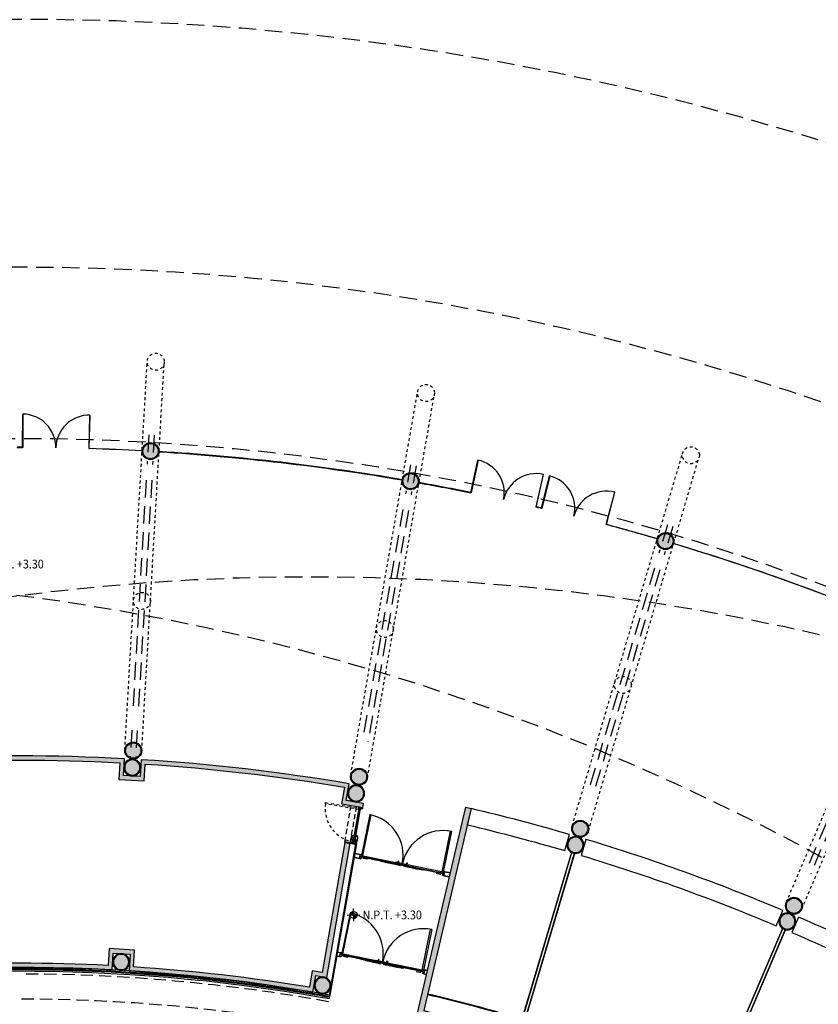
# Model space of a CAD drawing. Units: millimetres. Extents: x 1271 to 1691, y 693 to 1024.
# Drawn here: x 1458 to 1486, y 878 to 913 of the extents above; entities that cross this region are included whole.
import ezdxf

# ---------------------------------------------------------------- set-up
doc = ezdxf.new("R2010")
doc.units = ezdxf.units.MM
doc.linetypes.add('HIDDEN', pattern=[0.375, 0.25, -0.125])
doc.linetypes.add('HIDDEN2', pattern=[0.1875, 0.125, -0.0625])
for name, color, linetype in [('Absortec', 41, 'Continuous'), ('Celosia', 81, 'Continuous'), ('col-pb-', 94, 'Continuous'), ('Cristal', 123, 'Continuous'), ('HATCH MUROS', 252, 'Continuous'), ('Mobiliario', 24, 'Continuous'), ('MURO DE TABIQUE', 7, 'Continuous'), ('Piso Discapacitados', 43, 'Continuous'), ('proy-10', 252, 'HIDDEN'), ('proyeccion', 251, 'HIDDEN2'), ('Proyección', 8, 'HIDDEN'), ('Puertas', 123, 'Continuous'), ('Tablaroca', 2, 'Continuous'), ('TEXTO-250', 5, 'Continuous')]:
    doc.layers.add(name, color=color, linetype=linetype)
doc.styles.add('Ag-040$0$Ag-040-TEXTO-3$0$TX-NIVELES-175', font='simplex.shx', dxfattribs={"width": 0.9, "height": 0.315})
doc.styles.add('TX-NIVELES-175', font='simplex.shx', dxfattribs={"width": 0.9, "height": 0.315})

# ---------------------------------------------------------------- blocks, each defined once
blk = doc.blocks.new('CERRADURA-TUB-01')
for p, q in [((-0.03406469983661964, 0.004370721432337632), (-0.03406469983667648, 1.4210854715202e-14)), ((0.03343865192204021, 0.005213270142149895), (-0.03343865192204021, 0.005213270142178317)), ((-0.03296584848197881, 0.004370721432351843), (-0.03296584848197881, 1.4210854715202e-14)), ((-0.02051561238755539, 0.008530805687215093), (-0.03140208665871569, 0.005213270142192528)), ((-0.03102170475301591, 0.004370721432337632), (-0.03102170475301591, -2.842170943040401e-14)), ((-0.0191943145911182, 0.008530805687215093), (-0.02913288257434488, 0.005213270142178317)), ((-0.02806324301138829, 0.004370721432337632), (-0.02806324301133145, 0)), ((-0.01782610171335364, 0.008530805687200882), (-0.02634104530557124, 0.005213270142164106)), ((-0.02442853505664289, 0.004370721432337632), (-0.02442853505664289, -2.842170943040401e-14)), ((-0.01598953841141793, 0.008530805687229304), (-0.02283489206178047, 0.005213270142206738)), ((-0.0213270142180022, 0.008530805687200882), (0.02137967351239922, 0.008530805687215093)), ((0.0200631911532696, 0.012427593470278), (-0.02001053185887258, 0.01242759347023537)), ((0.0200631911532696, 0.01021590310691067), (-0.02001053185887258, 0.01021590310688225)), ((-0.01959141886862881, 0.01242759347026379), (-0.01959141886868565, 0.01021590310691067)), ((-0.01884010031636763, 0.01242759347023537), (-0.01884010031642447, 0.01021590310691067)), ((-0.01876517055370641, 0.004370721432323421), (-0.01876517055364957, -1.4210854715202e-14)), ((-0.01767138940942914, 0.01242759347026379), (-0.0176713894093723, 0.01021590310692488)), ((-0.01214945897004327, 0.008530805687186671), (-0.0173252226784939, 0.005213270142164106)), ((-0.01550092043277118, 0.012427593470278), (-0.01550092043277118, 0.01021590310691067)), ((-0.01471827277509874, 0.01416535018429954), (-0.01471827277515558, 0.07082675092155455)), ((-0.01453261968271136, 0.01416535018428533), (-0.01453261968265451, 0.0708164843910879)), ((-0.01423528008012909, 0.01416535018432796), (-0.01423528008007224, 0.07080004164807008)), ((-0.01364058926247935, 0.01416535018431375), (-0.01364058926247935, 0.07076715551993118)), ((-0.01259989484736934, 0.01416535018429954), (-0.0125998948473125, 0.07070960559836692)), ((-0.01199476718886672, 0.01242759347024958), (-0.01199476718880987, 0.01021590310689646)), ((-0.01107601341703912, 0.01416535018431375), (-0.01107601341703912, 0.07062533565749618)), ((-0.0109886161606596, 0.004370721432351843), (-0.0109886161606596, 0)), ((-0.006639810109675182, 0.008530805687186671), (-0.01014594283066117, 0.005213270142164106)), ((-0.008214086356474581, 0.01416535018431375), (-0.008214086356474581, 0.07046707240991168)), ((-0.006819024003164031, 0.01242759347023537), (-0.006819024003164031, 0.01021590310688225)), ((-0.004683148093363343, 0.01416535018432796), (-0.004683148093363343, 0.0702718131511233)), ((5.684341886080801e-14, 0.01416535018432796), (0, 0.09294365455502884)), ((5.684341886080801e-14, 0.01416535018432796), (0, 0.09294365455502884)), ((0, 0.004370721432337632), (0, 0)), ((2.632964714166519e-05, 0.01242759347024958), (2.632964714166519e-05, 0.01021590310689646)), ((2.632964725535203e-05, 0.008530805687186671), (2.632964714166519e-05, 0.01021590310689646)), ((2.632964725535203e-05, 0.008530805687186671), (2.632964719850861e-05, 0.005213270142206738)), ((0.004683148093363343, 0.01416535018431375), (0.004683148093420186, 0.09294365455502884)), ((0.006692469404072199, 0.008530805687200882), (0.01019860212511503, 0.005213270142178317)), ((0.006871683297561049, 0.012427593470278), (0.006871683297561049, 0.01021590310691067)), ((0.008214086356531425, 0.01416535018429954), (0.008214086356474581, 0.09294365455502884)), ((0.01098861616071645, 0.004370721432337632), (0.0109886161606596, 2.842170943040401e-14)), ((0.01107601341703912, 0.01416535018431375), (0.01107601341703912, 0.09294365455501463)), ((0.01204742648326373, 0.01242759347026379), (0.01204742648326373, 0.01021590310689646)), ((0.01220211826444029, 0.008530805687229304), (0.01737788197294776, 0.005213270142178317)), ((0.01259989484736934, 0.01416535018429954), (0.01259989484736934, 0.09294365455502884)), ((0.0136405892625362, 0.01416535018431375), (0.0136405892625362, 0.09294365455501463)), ((0.01423528008012909, 0.01416535018432796), (0.01423528008012909, 0.09294365455500042)), ((0.01453261968271136, 0.01416535018432796), (0.01453261968271136, 0.09294365455504305)), ((0.01471827277521243, 0.01416535018429954), (0.01471827277515558, 0.09294365455502884)), ((0.01471827277515558, 0.09294365455502884), (0.01471827277521243, 0.01416535018429954)), ((0.01555357972705451, 0.01242759347026379), (0.01555357972705451, 0.01021590310691067)), ((0.0160421977057581, 0.008530805687215093), (0.02288755135612064, 0.005213270142164106)), ((0.01772404870382616, 0.01242759347024958), (0.01772404870382616, 0.01021590310689646)), ((0.0178787610078075, 0.008530805687186671), (0.02639370459996826, 0.005213270142206738)), ((0.01876517055370641, 0.004370721432323421), (0.01876517055376326, -1.4210854715202e-14)), ((0.01889275961087833, 0.01242759347024958), (0.01889275961082149, 0.01021590310689646)), ((0.01924697388551522, 0.008530805687200882), (0.02918554186879874, 0.005213270142164106)), ((0.01964407816313951, 0.01242759347024958), (0.01964407816308267, 0.01021590310689646)), ((0.0205682716820661, 0.008530805687200882), (0.03145474595311271, 0.005213270142149895)), ((0.02442853505669973, 0.004370721432323421), (0.02442853505664289, 1.4210854715202e-14)), ((0.02806324301138829, 0.004370721432323421), (0.02806324301138829, 0)), ((0.03102170475307275, 0.004370721432323421), (0.03102170475301591, 2.842170943040401e-14)), ((0.03296584848203565, 0.004370721432337632), (0.03296584848197881, 0)), ((0.03406469983667648, 0.004370721432351843), (0.03406469983667648, 1.4210854715202e-14))]:
    blk.add_line(p, q)
for points in [[(-0.003291205897824057, 0.09294687979020466), (-0.04768299104790685, 0.09299631384941165), (-0.09502369668240362, 0.09236440231703114), (-0.1423117430226171, 0.09104791995787309), (-0.1479989468141412, 0.08973143759875768), (-0.1527909426013139, 0.0863612427593381), (-0.1558978409689189, 0.08141126908901697), (-0.179647182727706, 0.02037914691942433), (-0.1799631384938607, 0.0190626645602805), (-0.1800684570826547, 0.01774618220116508), (-0.1799631384939175, 0.01637704054763844), (-0.1794892048446286, 0.01532385466036601), (-0.1785939968404477, 0.01453396524487971), (-0.1774354923643955, 0.01427066877303673), (-0.1762769878883432, 0.0145339652448655), (-0.1750658241180076, 0.01537651395472039), (-0.1740126382306357, 0.01642969984203546), (-0.1732227488151352, 0.01764086361242789), (-0.1450500263296135, 0.07451290152710044), (-0.1434175882042723, 0.07635597682993023), (-0.141258557135302, 0.07751448130595406), (-0.1388362295945171, 0.07777777777778283), (-0.003291205897824057, 0.07019483938915982)], [(0.03475513428122667, 0.004370721432323421), (0.03475513428122667, -1.4210854715202e-14), (-0.03475513428122667, 1.4210854715202e-14), (-0.03475513428116983, 0.004370721432323421)], [(-0.01471827277515558, 0.07082675092155455), (-0.01471827277509874, 0.01416535018429954), (0.01471827277521243, 0.01416535018429954), (0.01471827277515558, 0.09294365455502884), (-0.003291205897824057, 0.09294365455502884), (-0.003291205897824057, 0.07019483938915982)]]:
    blk.add_lwpolyline(points, close=True)
blk.add_lwpolyline([(-0.03475513428116983, 0.004370721432323421), (0.03475513428122667, 0.004370721432323421, 0.1515676461043244), (0.03343865192204021, 0.005213270142149895), (0.02137967351239922, 0.008530805687215093, -0.3443152403396247), (0.0200631911532696, 0.01021590310691067), (0.0200631911532696, 0.012427593470278, 0.4054979079372246), (0.0182727751447942, 0.01416535018432796), (-0.0182727751447942, 0.01416535018434217, 0.4142135623731697), (-0.02001053185887258, 0.01242759347023537), (-0.02001053185887258, 0.01021590310688225, -0.3315214447944943), (-0.0213270142180022, 0.008530805687200882), (-0.03343865192204021, 0.005213270142178317, 0.2150609966434003)], format="xyb", close=True)
for centre, radius, start, end in [((-0.02145490794993066, 0.0101419495453996), 0.001864955947246904, 300.2421506790787, 2.272621092620805), ((-0.02136764989120365, 0.01050925639650302), 0.002544516261562646, 308.9645576506336, 353.3797383706275), ((-0.02048849417855081, 0.01056978084909588), 0.002839244395430762, 314.0988662975533, 352.8401487898178), ((-0.01841218070251216, 0.01083805103034763), 0.002976995867822578, 309.1927275658724, 347.9371140095965), ((-0.01546053896316835, 0.01081666577182716), 0.003517455013408484, 319.4688076118805, 350.1659723490026), ((-0.0130413492611865, 0.01146970728748897), 0.00634738974222849, 332.4185253426405, 348.6074033536955), ((0.01309400855552667, 0.01146970728748897), 0.00634738974222849, 191.3925966463056, 207.5814746573595), ((0.01551319825756536, 0.01081666577186979), 0.003517455013408484, 189.834027650999, 220.5311923881225), ((0.01846483999685233, 0.01083805103034763), 0.002976995867822578, 192.0628859904043, 230.8072724341282), ((0.02054115347300467, 0.01056978084906746), 0.002839244395430762, 187.1598512101819, 225.9011337024467), ((0.02142030918554383, 0.01050925639650302), 0.002544516261562646, 186.6202616293728, 231.0354423493692), ((0.02150756724432767, 0.0101419495453996), 0.001864955947246904, 177.72737890738, 239.757849320918)]:
    blk.add_arc(centre, radius, start, end)
blk = doc.blocks.new('PUE-TIPO-MERIK-133')
blk.add_line((9.947598300641403e-14, -0.05451347063433332), (9.947598300641403e-14, 0.05451347063433332))
at = {"color": 0}
for points in [[(0.001500000000064006, 0.05451347063433332), (0.001500000000064006, 0.07152499999995143), (0.049386894256358, 0.07152500000006512), (0.049386894256358, 0.01822296842135529), (0.07490579364143457, 0.01822296842146898), (0.07490579364143457, -0.001106787640878792), (0.049386894256358, -0.001106787640878792), (0.04938689425641485, -0.07152499999995143), (0.001500000000064006, -0.07152499999995143), (0.001500000000064006, -0.05451347063433332), (9.947598300641403e-14, -0.05451347063433332), (4.263256414560601e-14, -0.07302500000002965), (0.05088689425637938, -0.07302499999991596), (0.05088689425637938, -0.002606787640957009), (0.0764057936413991, -0.002606787640957009), (0.07640579364145594, 0.01972296842143351), (0.05088689425637938, 0.01972296842143351), (0.05088689425637938, 0.07302500000002965), (9.947598300641403e-14, 0.07302500000002965), (9.947598300641403e-14, 0.05451347063433332)], [(1.328500000000062, 0.05451347063433332), (1.328500000000062, 0.07152500000006512), (1.280613105743711, 0.07152500000006512), (1.280613105743768, 0.01822296842135529), (1.255094206358748, 0.01822296842135529), (1.255094206358748, -0.001106787640878792), (1.280613105743768, -0.001106787640878792), (1.280613105743711, -0.07152499999995143), (1.328500000000005, -0.07152499999995143), (1.328500000000062, -0.05451347063433332), (1.330000000000084, -0.05451347063433332), (1.330000000000084, -0.07302500000002965), (1.279113105743747, -0.07302499999991596), (1.27911310574369, -0.002606787640957009), (1.253594206358727, -0.002606787640957009), (1.253594206358727, 0.01972296842143351), (1.279113105743804, 0.01972296842143351), (1.279113105743747, 0.07302500000002965), (1.330000000000084, 0.07302500000002965), (1.330000000000084, 0.05451347063433332)]]:
    blk.add_lwpolyline(points, close=True, dxfattribs=at)
at = {"color": 8}
blk.add_lwpolyline([(0.05088689425637938, -0.05085678764089607), (0.05088689425637938, -0.01044563509606178), (0.05313689425638302, -0.01044563509606178), (0.05313689425638302, -0.04860678764100612)], dxfattribs=at)
for points in [[(0.05313689425638302, -0.004606787640909715), (1.274600000000063, -0.004606787640909715), (1.274600000000063, -0.006606787640862422), (0.05313689425638302, -0.006606787640862422)], [(1.274600000000063, -0.006606787640862422), (0.05313689425638302, -0.006606787640862422), (0.05313689425643986, -0.01160678764097156), (1.274600000000063, -0.01160678764085787)], [(0.05313689425643986, -0.01160678764097156), (1.274600000000063, -0.01160678764085787), (1.274600000000007, -0.01360678764092427), (0.05313689425638302, -0.01360678764092427)], [(0.05313689425638302, -0.01360678764092427), (0.06413689425635027, -0.01360678764092427), (0.06413689425640712, -0.03960678764087788), (0.05313689425643986, -0.03960678764099157)], [(0.05313689425638302, -0.04160678764094428), (1.274600000000007, -0.04160678764094428), (1.274600000000063, -0.03960678764087788), (0.05313689425643986, -0.03960678764099157)], [(1.274600000000063, -0.04660678764093973), (0.05313689425638302, -0.04660678764093973), (0.05313689425638302, -0.04160678764094428), (1.274600000000007, -0.04160678764094428)], [(0.05313689425638302, -0.04860678764100612), (1.274600000000063, -0.04860678764089243), (1.274600000000063, -0.04660678764093973), (0.05313689425638302, -0.04660678764093973)], [(1.263600000000096, -0.01360678764092427), (0.06413689425635027, -0.01360678764092427), (0.06413689425640712, -0.03960678764087788), (1.263600000000096, -0.03960678764087788)], [(1.263600000000096, -0.01360678764092427), (1.274600000000007, -0.01360678764092427), (1.274600000000063, -0.03960678764087788), (1.263600000000096, -0.03960678764087788)]]:
    blk.add_lwpolyline(points, close=True)
at = {"ltscale": 0.01}
for points in [[(0.05313689425638302, -0.01044563509606178), (0.05538689425638665, -0.01044563509606178), (0.05538689425638665, -0.05085678764089607)], [(0.09354804680116047, -0.05085678764089607), (0.09354804680116047, -0.05310678764089971), (0.05313689425643986, -0.05310678764089971)]]:
    blk.add_lwpolyline(points, dxfattribs=at)
at = {"color": 8}
blk.add_circle((0.05313689425638302, -0.05085678764089607), 0.002250000000003638, dxfattribs=at)
at = {"layer": 'proy-10', "ltscale": 0.0025}
blk.add_lwpolyline([(0.09938689425642622, -0.05085678764089607), (0.09938689425636937, -1.272319893384633), (0.05538689425638665, -1.272319893384633), (0.05538689425638665, -0.05085678764089607)], close=True, dxfattribs=at)
blk.add_arc((0.05382364385182825, -0.05238825536491731), 1.22078221285734, 272.1389469756191, 0.1774784110956576, dxfattribs=at)
blk.add_blockref('CERRADURA-TUB-01', (1.208300000000051, -0.004606787640909715))
at = {"xscale": -0.9999999999999999, "rotation": 180}
blk.add_blockref('CERRADURA-TUB-01', (1.208300000000051, -0.04860678764100612), dxfattribs=at)
blk = doc.blocks.new('A$C18537B2C')
at = {"layer": 'Puertas'}
for p, q in [((0.7669423856999344, 0.06748220347338929), (0.7669432428077414, 0.07608858933525653)), ((0.7695208114998024, 0.0634929355416034), (0.7914845179107886, 0.05360276941536313)), ((0.9125663840838456, 0.05320514153999056), (0.7932802369148533, 0.05321702121636918)), ((0.9169432420636952, 0.07607365087415019), (0.9169414002146539, 0.05757928634409382)), ((0.9213155450188424, 0.05320427021314345), (1.431856667152744, 0.05315342555456937)), ((1.153992321511993, 0.07602255644849265), (1.213992321214505, 0.07601658106392506)), ((1.385744594431401, 0.1483288051969112), (1.405744594308345, 0.1483265865829253)), ((1.385744594431401, 0.1483288051969112), (1.405744594308345, 0.1483265865829253)), ((1.387448419669653, 0.1225286160316728), (1.387012785268269, 0.17819668647752)), ((1.391286259808084, 0.1225281902974302), (1.390820625508326, 0.1820298340936688)), ((1.395744830611648, 0.183327695414107), (1.39622062570001, 0.1225276429247515)), ((1.40115499159154, 0.1225270955521864), (1.400689416681303, 0.1820211502418374)), ((1.404992831729686, 0.1225266698178302), (1.404558273890672, 0.1780571704417753)), ((1.429992321512003, 0.07602255644849265), (1.432244206177472, 0.04839965002696545)), ((1.43656178421125, 0.0447262914692601), (1.482851368602184, 0.0447216815016418)), ((1.487203846497067, 0.04865277254316425), (1.489992321214459, 0.07601658106386822)), ((1.619070343903132, 0.04865277254316425), (1.616281869185741, 0.07601658106381137)), ((1.66971240618895, 0.0447262914692601), (1.623422821798016, 0.04472168150169864)), ((1.676281868888196, 0.0760225564485495), (1.674029984222756, 0.04839965002702229)), ((2.184958645381357, 0.05320427021320029), (1.674417523247484, 0.05315342555451252)), ((1.720529595968827, 0.1483288051969112), (1.700529596091855, 0.1483265865829253)), ((1.720529595968827, 0.1483288051969112), (1.700529596091855, 0.1483265865829253)), ((1.701281358670457, 0.1225266698178302), (1.701715916509528, 0.1780571704417184)), ((1.70511919880866, 0.1225270955521296), (1.705584773718925, 0.1820211502418374)), ((1.71052935978858, 0.183327695414107), (1.710053564700218, 0.1225276429247515)), ((1.714987930592088, 0.1225281902974302), (1.715453564891874, 0.1820298340936688)), ((1.718825770730575, 0.1225286160316159), (1.719261405131959, 0.1781966864774631)), ((1.952281868888178, 0.0760225564485495), (1.892281869185695, 0.07601658106392506)), ((2.189330948336476, 0.07607365087415019), (2.189332790185546, 0.05757928634409382)), ((2.193707806316326, 0.05320514153993372), (2.312993953485346, 0.05321702121636918)), ((2.33675337890034, 0.06349293554166024), (2.314789672489411, 0.05360276941536313)), ((2.339331804700265, 0.06748220347338929), (2.339330947592458, 0.07608858933525653))]:
    blk.add_line(p, q, dxfattribs=at)
at = {"layer": 'Puertas', "color": 252, "ltscale": 0.0025}
for points in [[(0.0993871947898981, 0.1238817917536608), (0.0993871947895002, 1.618881791753608), (0.05538719478943221, 1.618881791753665), (0.05538719478991538, 0.1238817917536039)], [(3.006886995610301, 0.1238817917536608), (3.006886995610699, 1.618881791753608), (3.050886995610767, 1.618881791753608), (3.050886995610313, 0.1238817917536608)]]:
    blk.add_lwpolyline(points, close=True, dxfattribs=at)
at = {"layer": 'Puertas'}
for points in [[(0.001500300533649579, 0.01851153347831769), (3.00533599784103e-07, 0.01851153347826084), (3.005335713623936e-07, 4.112735041417181e-09), (0.05088719478999337, 4.11262135457946e-09), (0.05088719478993653, 0.05330203569138803), (0.07640609417498467, 0.05330203569133118), (0.07640609417489941, 0.07563179175355117), (0.05088719478990811, 0.07563179175377854), (0.05088719478993653, 0.1460500041126807), (3.005336850492313e-07, 0.1460500041127375), (3.005335145189747e-07, 0.1275384747470412), (0.001500300533592736, 0.127538474747098), (0.001500300533535892, 0.1445500041126593), (0.04938719478988673, 0.1445500041126593), (0.04938719478988673, 0.07413179175364348), (0.07490609417490646, 0.07413179175370033), (0.07490609417499172, 0.0548020356914094), (0.04938719479005726, 0.05480203569135256), (0.04938719479000042, 0.001500004112699571), (0.001500300533592736, 0.001500004112699571), (0.001500300533649579, 0.01851153347831769)], [(0.05313719478974122, 0.0771321903317812), (0.05313709520012821, 0.07613219033675023), (1.548137089154835, 0.07601079044138714), (1.548137089154835, 0.07701079043647496)], [(1.548137089154835, 0.1215107902170303), (1.548137089154835, 0.07701079043647496), (0.05313719478974122, 0.0771321903317812), (0.05314162653337462, 0.121632190112507)], [(1.545010530269423, 0.1195112428018774), (1.544973967159848, 0.07901098960610398), (0.05513739395945549, 0.07913199114238978), (0.0551414273439832, 0.119631990942878)], [(0.2900632311519757, 0.07710859492885902), (0.2900586068018072, 0.03067459515904147), (0.134483607573145, 0.030690088833353), (0.1344882319235694, 0.07712408860288633)], [(1.294141732982354, 0.1225389666073511), (1.294141732982354, 0.1215164254974752), (1.49734162080145, 0.1215164254962247), (1.49734162080145, 0.1225389666061574)], [(1.558137101245364, 0.1215107902169734), (1.558137101245364, 0.07701079043641812), (3.053136995610458, 0.07713219033183805), (3.053132563866853, 0.1216321901125639)], [(3.053136995610458, 0.07713219033183805), (3.053137095200071, 0.07613219033680707), (1.558137101245364, 0.07601079044138714), (1.558137101245364, 0.07701079043641812)], [(1.561263660130777, 0.1195112428019343), (1.561300223240352, 0.07901098960610398), (3.051136796440744, 0.07913199114244662), (3.051132763056245, 0.119631990942878)], [(1.812132457417846, 0.1225389666074079), (1.812132457417846, 0.1215164254974752), (1.608932569598807, 0.1215164254961678), (1.60893256959875, 0.1225389666061005)], [(2.816210959248224, 0.07710859492880218), (2.816215583598449, 0.03067459515909832), (2.971790582827055, 0.030690088833353), (2.97178595847663, 0.07712408860288633)], [(3.104773889866607, 0.01851153347831769), (3.106273889866628, 0.01851153347826084), (3.106273889866628, 4.112678197998321e-09), (3.055386995610235, 4.11262135457946e-09), (3.055386995610263, 0.05330203569138803), (3.029868096225215, 0.05330203569133118), (3.029868096225329, 0.07563179175360801), (3.055386995610291, 0.0756317917537217), (3.055386995610291, 0.1460500041126807), (3.106273889866515, 0.1460500041127375), (3.106273889866742, 0.1275384747469843), (3.104773889866635, 0.1275384747470412), (3.104773889866664, 0.1445500041126593), (3.056886995610341, 0.1445500041126593), (3.056886995610313, 0.07413179175364348), (3.031368096225293, 0.07413179175375717), (3.031368096225236, 0.0548020356914094), (3.056886995610199, 0.05480203569135256), (3.056886995610228, 0.001500004112699571), (3.104773889866607, 0.001500004112642728), (3.104773889866607, 0.01851153347831769)]]:
    blk.add_lwpolyline(points, close=True, dxfattribs=at)
at = {"layer": 'Puertas', "color": 8}
for points in [[(0.05088719478996495, 0.1238817917536039), (0.05088719478987969, 0.08347063920894016), (0.05313719478991175, 0.08347063920888331), (0.05313719478991175, 0.121631791753714)], [(3.055386995610235, 0.1238817917536039), (3.05538699561032, 0.08347063920894016), (3.053136995610288, 0.08347063920888331), (3.053136995610288, 0.121631791753714)]]:
    blk.add_lwpolyline(points, dxfattribs=at)
at = {"layer": 'Puertas', "ltscale": 0.0025}
for points in [[(0.09354834733474604, 0.1238817917536039), (0.0935483473346892, 0.1261317917536644), (0.05313719478988332, 0.1261317917536644)], [(3.012725843065454, 0.1238817917536039), (3.01272584306551, 0.1261317917537212), (3.053136995610316, 0.1261317917536076)]]:
    blk.add_lwpolyline(points, dxfattribs=at)
at = {"layer": 'Puertas'}
for points in [[(0.9496393789759168, 0.0532014494498867), (1.413056739059414, 0.05315529783445072), (1.413056622649805, 0.05198640597728854, -0.414213562373095), (1.408681606518996, 0.04761226117318529), (0.9540134073703257, 0.04765754146200152, -0.414213562373095), (0.9496392625663077, 0.0520325575928382)], [(1.405741732296292, 0.1225265867417988), (1.405747367575657, 0.1733265864290274, 0.9999999999990717), (1.385747367698713, 0.1733288050429564), (1.385741732419348, 0.122528805355671)], [(1.405741732296292, 0.1225265867417988), (1.405747367575657, 0.1733265864290274, 0.9999999999990717), (1.385747367698713, 0.1733288050429564), (1.385741732419348, 0.122528805355671)], [(2.156634811424283, 0.0532014494498867), (1.693217451340786, 0.05315529783450756), (1.693217567750452, 0.05198640597734538, 0.414213562373095), (1.697592583881232, 0.04761226117324213), (2.152260783029902, 0.04765754146205836, 0.414213562373095), (2.156634927833892, 0.0520325575928382)], [(1.700532458103908, 0.122526586741742), (1.700526822824571, 0.1733265864290274, -0.9999999999990717), (1.720526822701487, 0.1733288050430133), (1.720532457980852, 0.122528805355671)], [(1.700532458103908, 0.122526586741742), (1.700526822824571, 0.1733265864290274, -0.9999999999990717), (1.720526822701487, 0.1733288050430133), (1.720532457980852, 0.122528805355671)]]:
    blk.add_lwpolyline(points, format="xyb", close=True, dxfattribs=at)
for points in [[(1.385413592114872, 0.1723703955461815), (1.387019666768566, 0.177317325604804), (1.390831527342499, 0.1806367299935232), (1.395752716181505, 0.1823200283057531), (1.400699646240099, 0.1807139536521731), (1.404562989253265, 0.1774546121091021), (1.405698058737869, 0.1725291330668028)], [(1.405740960770487, 0.1670468447903772), (1.404614471692383, 0.1708758661773686), (1.400755418882511, 0.1735869788927289), (1.395817069230361, 0.174096595891001), (1.390887299984882, 0.1735097552341358), (1.387071149207685, 0.1707385796730705), (1.385456494147519, 0.166888107269699)], [(1.385533717806084, 0.157019988372042), (1.387165533679365, 0.1586775454647409), (1.390994555066385, 0.1598040345428444), (1.395924324311949, 0.1603908751998802), (1.400862673963957, 0.159881258201608), (1.404708856164035, 0.1588148319689822), (1.405818184429137, 0.1571787258926065)], [(1.720740472594144, 0.157019988372042), (1.719108656720834, 0.1586775454647409), (1.715279635333872, 0.1598040345428444), (1.710349866088279, 0.1603908751998233), (1.705411516436214, 0.159881258201608), (1.701565334236193, 0.1588148319689822), (1.700456005971063, 0.1571787258925497)], [(1.700533229629656, 0.1670468447903772), (1.701659718707816, 0.1708758661773686), (1.705518771517717, 0.1735869788927289), (1.71045712116981, 0.174096595891001), (1.715386890415317, 0.1735097552341358), (1.719203041192515, 0.1707385796731273), (1.720817696252652, 0.1668881072696422)], [(1.720860598285356, 0.1723703955462383), (1.719254523631633, 0.1773173256048608), (1.715442663057701, 0.1806367299934664), (1.710521474218694, 0.18232002830581), (1.705574544160157, 0.1807139536521731), (1.701711201146935, 0.1774546121091021), (1.700576131662331, 0.172529133066746)]]:
    blk.add_lwpolyline(points, dxfattribs=at)
at = {"layer": 'Puertas', "color": 8}
for centre in [(0.05313719478991175, 0.1238817917535471), (3.053136995610316, 0.1238817917535471)]:
    blk.add_circle(centre, 0.002250000000003636, dxfattribs=at)
at = {"layer": 'Puertas', "color": 252, "ltscale": 0.0025}
for centre, start, end in [((0.05538719478991538, 0.1238817917536039), 0, 90.00000000001954), ((3.050886995610284, 0.1238817917536608), 89.99999999998046, 180)]:
    blk.add_arc(centre, 1.492749894364913, start, end, dxfattribs=at)
at = {"layer": 'Puertas'}
for centre, start, end in [((0.771316966167376, 0.06748176781013626), 179.9942939281094, 245.7581592091292), ((0.7932806725783337, 0.05759160168395283), 245.7581592090345, 269.9942939281094), ((0.9125668197472407, 0.05757972200734685), 269.9942939281127, 359.9942939281095), ((0.921315980682067, 0.05757885068067026), 179.9942939281061, 269.9942939281094), ((1.436562219874503, 0.04910087193678692), 189.2239999823561, 269.9942939280443), ((1.48285180426555, 0.04909626196911177), 269.9942939280557, 354.1814304405868), ((1.623422386134678, 0.04909626196905492), 185.8185695594132, 270.005706071946), ((1.669711970525697, 0.04910087193678692), 270.0057060719557, 350.7760000176406), ((2.184958209718133, 0.05757885068067026), 270.0057060718906, 0.005706071893843457), ((2.193707370652959, 0.05757972200740369), 180.0057060718906, 270.0057060718873), ((2.312993517821866, 0.05759160168395283), 270.0057060718906, 294.2418407909655), ((2.334957224232852, 0.0674817678101931), 294.2418407908708, 0.005706071890586541)]:
    blk.add_arc(centre, 0.004374580489127306, start, end, dxfattribs=at)
blk = doc.blocks.new('Puertas de Planta baja')
at = {"layer": 'Puertas'}
for p, q in [((180.963771357476, 436.3436404919416), (180.9930505424379, 436.4867255429707)), ((184.0070106180809, 435.7209090147278), (184.0362898030428, 435.8639940657569)), ((180.250478672718, 432.815012777575), (180.2797578577056, 432.9580978287294)), ((183.2937179333227, 432.1922813003604), (183.3229971183103, 432.3353663515149))]:
    blk.add_line(p, q, dxfattribs=at)
for points in [[(180.2507736391134, 432.8164542549177), (180.1501174431169, 432.8370406053573), (180.1498595304442, 432.8355641115701), (180.2504731851464, 432.8149859602487)], [(180.2794517981465, 432.9566021399771), (180.1747432558841, 432.9780180117409), (180.1750019607493, 432.9794990406565), (180.2797529143126, 432.9580736707606)], [(183.3750623164098, 432.1756463813005), (183.293719510467, 432.1922890077392)], [(183.2940202208805, 432.1937585556421), (183.3754052684513, 432.1771072864016)], [(183.3226979707715, 432.3339044412563), (183.4081114614261, 432.3164289360112)], [(183.4084544134666, 432.317889841108), (183.3229986811876, 432.3353739891719)]]:
    blk.add_lwpolyline(points, dxfattribs=at)
at = {"layer": 'Puertas', "rotation": 260.0915928176653}
blk.add_blockref('PUE-TIPO-MERIK-133', (181.0105969052094, 438.1874800482723), dxfattribs=at)
at = {"layer": 'Puertas', "xscale": 1.000008507930513, "yscale": 1.000008507930513, "zscale": 1.000008507930513, "rotation": 348.4413842438987}
for p in [(180.9637389563229, 436.3434836492081), (180.2504142450722, 432.8146994239161)]:
    blk.add_blockref('A$C18537B2C', p, dxfattribs=at)
blk = doc.blocks.new('Ag-040$0$Ag-040-TEXTO-3$0$NPT-PLAN')
blk = doc.blocks.new('NPT-PLAN')
h = blk.add_hatch()
h.set_pattern_fill('LINE', color=256, scale=0.04043029384286499, style=0)
h.set_pattern_definition([(0, (-50.40584632328766, -39.0677652599387), (0, 0.005053786730358121), [])])
h.paths.add_polyline_path([(4.263256414560601e-14, 0.0999999999999801, 0.4142135623731099), (-0.09999999999999432, 1.4210854715202e-14), (4.263256414560601e-14, 1.4210854715202e-14)])
h.paths.add_polyline_path([(0.1000000000000085, 3.552713678800501e-14), (4.263256414560601e-14, 1.4210854715202e-14), (4.263256414560601e-14, -0.1000000000000298, 0.4142135623731099)])
for p, q in [((-0.1833333333332945, 1.4210854715202e-14), (0.1833333333334686, 5.684341886080801e-14)), ((4.263256414560601e-14, -0.18333333333333), (4.263256414560601e-14, 0.1833333333333584))]:
    blk.add_line(p, q)
blk.add_circle((0, 0), 0.1000000000000041)
at = {"style": 'TX-NIVELES-175', "width": 0.9}
blk.add_attdef('N.P.T.+0.00', (0.1514958617553788, 0.05849531128431096), '', height=0.18, dxfattribs=at)
blk = doc.blocks.new('COL-R-30')
h = blk.add_hatch(color=253)
edge = h.paths.add_edge_path()
edge.add_arc((0, 2.842170943040401e-14), 0.2750000000000338, -86.69707304178081, 273.30292695821925, ccw=False)
for radius in [0.3049999999999984, 0.2750000000000338]:
    blk.add_circle((0, 2.842170943040401e-14), radius)

msp = doc.modelspace()

# ---------------------------------------------------------------- hatches: boundary and pattern name
at = {"layer": 'HATCH MUROS'}
h = msp.add_hatch(color=256, dxfattribs=at)
edge = h.paths.add_edge_path()
edge.add_arc((1457.729714779268, 815.8810750792393), 70.44035565950134, 93.66895685582313, 99.54237728478938, ccw=False)
edge.add_line((1453.222122091683, 886.1770587027713), (1453.256691819511, 885.5780430494971))
edge.add_arc((1457.729714779264, 815.8810750792359), 69.84035565950448, 92.9337524468558, 93.67210146988822, ccw=False)
edge.add_line((1454.155196806696, 885.6298965740102), (1454.120627078868, 886.2289122272825))
edge.add_arc((1457.729714778973, 815.8810750785062), 70.44035566021643, 87.06310293941692, 92.93689706065442, ccw=False)
edge.add_line((1461.338802478992, 886.2289122272869), (1461.304232751163, 885.62989657401))
edge.add_arc((1457.72971477859, 815.8810750792379), 69.84035565950255, 86.32789853010809, 87.0662475531405, ccw=False)
edge.add_line((1462.202737738348, 885.578043049497), (1462.237307466176, 886.1770587027768))
edge.add_arc((1457.729714778573, 815.8810750783127), 70.44035566043266, 80.45762271532158, 86.3310431442099, ccw=False)
edge.add_line((1469.407108458295, 885.3467657638378), (1469.304001915092, 884.7565032968067))
edge.add_line((1469.304001915091, 884.7565032968068), (1470.058477818058, 884.6247120909488))
edge.add_line((1470.058477818058, 884.6247120909488), (1470.084288865032, 884.77247470413))
edge.add_line((1470.084288865032, 884.77247470413), (1469.47757557524, 884.8784548630156))
edge.add_line((1469.47757557524, 884.8784548630156), (1469.580819763114, 885.4695053157579))
edge.add_arc((1457.729714778575, 815.881075077875), 70.59035566086406, 80.33509329949749, 86.45357256012306)
edge.add_line((1462.096244976316, 886.3362503764965), (1462.061675645112, 885.7372415958355))
edge.add_arc((1457.72971477859, 815.8810750792422), 69.99035565949839, 86.45148511275227, 86.94266097049648)
edge.add_line((1461.462672320322, 885.7718106121777), (1461.497241651572, 886.3708193928398))
edge.add_arc((1457.729714778974, 815.8810750785067), 70.590355660216, 86.94057352348975, 93.05942647651024)
edge.add_line((1453.962187906376, 886.3708193928396), (1453.996757237537, 885.7718106121774))
edge.add_arc((1457.729714779269, 815.8810750792422), 69.99035565949839, 93.05733902950354, 93.54851488724773)
edge.add_line((1453.397753912747, 885.7372415958355), (1453.363184581544, 886.3362503764965))
edge.add_arc((1457.729714779222, 815.8810750796331), 70.59035565910533, 93.54642743991445, 99.66490670069301)
edge.add_line((1445.878609794746, 885.4695053157429), (1445.981853982617, 884.8784548630156))
edge.add_line((1445.981853982617, 884.8784548630156), (1445.375140692826, 884.77247470413))
edge.add_line((1445.375140692826, 884.77247470413), (1445.400951739799, 884.6247120909488))
edge.add_line((1445.400951739799, 884.6247120909488), (1446.155427642766, 884.7565032968068))
edge.add_line((1446.155427642766, 884.7565032968068), (1446.052321099543, 885.3467657639542))
h = msp.add_hatch(color=256, dxfattribs=at)
edge = h.paths.add_edge_path()
edge.add_line((1473.959644567868, 884.5796754374421), (1472.255875019555, 877.3219678770363))
edge.add_arc((1457.729714778931, 815.8810750818164), 63.13471817320463, 73.89903952180128, 76.69810237581498, ccw=False)
edge.add_line((1475.238914107558, 876.5393026991842), (1475.412309650862, 877.124155781406))
edge.add_arc((1457.729714778927, 815.881075081812), 63.7447181732098, 73.07714413647051, 73.89508801636572, ccw=False)
edge.add_line((1476.284772955365, 876.8654903946685), (1476.11137741206, 876.2806373124467))
edge.add_arc((1457.729714778928, 815.8810750818191), 63.13471817320283, 67.29356589379819, 73.07319263103568, ccw=False)
edge.add_line((1482.100324457135, 874.1225210007028), (1482.339845811624, 874.6835456552105))
edge.add_arc((1457.729714778988, 815.8810750818213), 63.74471817317733, 66.47167050851772, 67.28961438841287, ccw=False)
edge.add_line((1483.176762703846, 874.3262361038237), (1482.937241349357, 873.7652114493151))
edge.add_arc((1457.729714778933, 815.88107508181), 63.1347181732092, 63.66829759548091, 66.46771900304282, ccw=False)
edge.add_line((1485.734202358515, 872.4650066721088), (1489.050960727659, 879.141551399957))
edge.add_arc((1457.728826074588, 815.8792833309857), 70.59171821435912, 63.49694110979323, 63.6592711970074, ccw=False)
edge.add_line((1489.230069086467, 879.0525559164869), (1485.846574238841, 872.2416724657128))
edge.add_arc((1457.729714778931, 815.8810750818171), 62.98471817320368, 63.48656554381399, 66.60318973360422)
edge.add_line((1482.740744649205, 873.6869840201441), (1482.980262624333, 874.2480007592615))
edge.add_arc((1457.729714778973, 815.8810750817602), 63.59471817323934, 66.60585107826245, 67.15543381868729)
edge.add_line((1482.419252399875, 874.4875159530484), (1482.179734424748, 873.9264992139315))
edge.add_arc((1457.72971477893, 815.8810750818151), 62.98471817320611, 67.15809516323462, 73.20866336160405)
edge.add_line((1475.925183761595, 876.1803257559243), (1476.098576858495, 876.7651705865644))
edge.add_arc((1457.729714778941, 815.8810750818367), 63.59471817318217, 73.21132470621124, 73.76090744663614)
edge.add_line((1475.513738819213, 876.9385616699817), (1475.340345722313, 876.3537168393416))
edge.add_arc((1457.729714778925, 815.8810750818166), 62.98471817320592, 73.76356879123028, 76.87982181964887)
edge.add_line((1472.026887044983, 877.2216455760079), (1473.76493767537, 884.6253834894019))
edge.add_arc((1457.72971477904, 815.8810750814813), 70.58971817352929, 76.70768669088471, 76.87002137689763, ccw=False)
msp.add_hatch(color=256, dxfattribs=at).paths.add_polyline_path([(1447.18649243851, 877.9821624975796, -0.02644665386900413), (1453.801098946805, 878.7481616469133), (1453.766488759811, 879.3478782003403), (1454.36549410934, 879.3824473239492), (1454.400104276661, 878.7827307789678, -0.02644828156135173), (1461.059325281197, 878.7827307789671), (1461.093935448518, 879.3824473239492), (1461.692940798046, 879.3478782003406), (1461.658330611052, 878.7481616469131, -0.02644665386900413), (1468.272937119348, 877.9821624975798), (1468.376304237747, 878.5739167006407), (1468.770337872899, 878.5050872420454), (1469.614204242587, 883.336038117372), (1469.417187425011, 883.3704528466681), (1468.599132102295, 878.6872645845244), (1468.254352671539, 878.7474903607949), (1468.150832545165, 878.1548602204603, 0.02526365773131363), (1461.816672467259, 878.8883824980642), (1461.851333885028, 879.4889867653783), (1460.952826869707, 879.5408404213067), (1460.918165470262, 878.9402361385621, 0.02526528532415639), (1454.541264087596, 878.9402361385626), (1454.50660268815, 879.5408404213067), (1453.60809567283, 879.4889867653783), (1453.642757090599, 878.8883824980642, 0.02526365773131363), (1447.308597012692, 878.1548602204603), (1447.205076886318, 878.7474903607952), (1446.860297455562, 878.6872645845244), (1446.042242132846, 883.3704528466681), (1445.845225315271, 883.336038117372), (1446.689091684959, 878.5050872420454), (1447.08312532011, 878.5739167006407)])

# ---------------------------------------------------------------- linework, layer by layer
at = {"layer": 'Absortec'}
msp.add_lwpolyline([(1446.574885202002, 877.8752229721576), (1446.583628978614, 877.8251804684098, -0.08796761256443092), (1468.559843934979, 877.8812018823048, -0.00127466401368079), (1468.875818944884, 877.8251771637342), (1468.884560399657, 877.8752200853369, 0.001273636011583576), (1468.56858527622, 877.9312441539689, 0.08796658610500699)], format="xyb", close=True, dxfattribs=at)
at = {"layer": 'Celosia', "ltscale": 0.025}
for points in [[(1468.555473264358, 877.8561807464728, -0.001275178637289596), (1468.87144821743, 877.8001557025391), (1468.875818944884, 877.8251771637342, 0.001274664013680831), (1468.559843934979, 877.8812018823048, 0.08796761256443088), (1446.583628978614, 877.8251804684098), (1446.588000866987, 877.8001592161495, -0.08796812641583675)], [(1446.588000866987, 877.8001592161495), (1446.596744643869, 877.7501167108544, -0.08796915536454843), (1468.546731923116, 877.8061384748089, -0.001276209132143389), (1468.862706762382, 877.7501127793605), (1468.87144821743, 877.8001557025391, 0.001275178637289563), (1468.555473264358, 877.856180746473, 0.08796812641583678)]]:
    msp.add_lwpolyline(points, format="xyb", close=True, dxfattribs=at)
at = {"layer": 'Cristal', "ltscale": 0.025}
for points in [[(1457.82944462999, 897.5562324902965), (1457.839652979639, 898.7561890685099), (1457.848652653975, 898.7561125058876), (1457.838444304326, 897.5561559276741)], [(1460.22908128784, 897.5183166232309), (1460.256788805257, 898.717996702868), (1460.24779120466, 898.7182045092488), (1460.220083687243, 897.5185244296115)], [(1473.953629915496, 895.9290189540698), (1474.200834764804, 897.1032803229646), (1474.20964172507, 897.1014262865949), (1473.962436875763, 895.9271649176999)], [(1476.2984225134, 895.4175100338218), (1476.56272658434, 896.5880412628308), (1476.553947600122, 896.5900235433628), (1476.289643529182, 895.4194923143541)], [(1476.49312925505, 895.3718013392897), (1476.777309670968, 896.5376664649402), (1476.786053659411, 896.5355351118208), (1476.501873243493, 895.36966998617)], [(1478.820591005097, 894.78646766971), (1479.121744258759, 895.9480642941064), (1479.113032284076, 895.950322943509), (1478.811879030414, 894.7887263191124)]]:
    msp.add_lwpolyline(points, close=True, dxfattribs=at)
for points in [[(1457.639368328904, 897.5652439574144), (1457.639444893622, 897.5562440358012, -0.0005468768587987668), (1457.819444366349, 897.5562440358012), (1457.819520931075, 897.5652439574142, 0.0005472822396544097)], [(1476.310143080792, 895.4240150042106), (1476.308160745787, 895.4152357787818, -0.0005468768587987668), (1476.483396299954, 895.3740980742073), (1476.485527711635, 895.382842302901, 0.0005472822396544097)]]:
    msp.add_lwpolyline(points, format="xyb", close=True, dxfattribs=at)
at = {"layer": 'Cristal'}
for points in [[(1460.239278355848, 897.526733810367, -0.005823929312800145), (1462.131427997208, 897.4466262431038), (1462.130926019948, 897.4376402377652, 0.005823669883854205), (1460.239070543408, 897.517735947421)], [(1462.739895803435, 897.4024978372283, -0.02702246004091353), (1471.483338237275, 896.3899698155385), (1471.484854326948, 896.3988412005544, 0.02702255791700291), (1462.740414343342, 897.411482947638)], [(1473.945622844388, 895.9395276285566, 0.005825585536768985), (1472.085771430251, 896.2938736667625), (1472.084206487797, 896.2850107536844, -0.005825326291620084), (1473.943768812217, 895.9307203992355)], [(1478.832441887706, 894.7923316117822, -0.005825611366176067), (1480.655678459937, 894.282052264201), (1480.653136075287, 894.2734188087277, 0.005825352123885759), (1478.830183172447, 894.7836193830785)], [(1489.518585582727, 891.1160998829487, 0.02702249541235443), (1481.237946705342, 894.1000260805099), (1481.240536609546, 894.1086453842065, -0.0270225932845381), (1489.522119437292, 891.1243771388122)]]:
    msp.add_lwpolyline(points, format="xyb", close=True, dxfattribs=at)
at = {"layer": 'Cristal', "color": 252, "ltscale": 0.025}
for centre, start, end in [((1457.82944462999, 897.5562324902965), 359.5125813286867, 89.51258132868024), ((1460.22908128784, 897.5183166232309), 88.67694591508038, 178.6769459150804), ((1473.953629915496, 895.9290189540698), 348.1117190309023, 78.11171903089499), ((1476.2984225134, 895.4175100338218), 77.27608361730354, 167.2760836172955), ((1476.49312925505, 895.3718013392897), 346.3012462746705, 76.30124627467556), ((1478.820591005097, 894.78646766971), 75.46561086106375, 165.4656108610652)]:
    msp.add_arc(centre, 1.199999999999989, start, end, dxfattribs=at)
at = {"layer": 'Mobiliario', "ltscale": 0.025}
for points in [[(1477.502072788344, 883.6450933402234, 0.01297729618310748), (1473.959644567868, 884.5796754374421), (1473.822520273212, 883.9955541687998, -0.01296499783337312), (1477.331522568744, 883.069837396208)], [(1478.086910825421, 883.4717022493667), (1477.916360605824, 882.8964463053626, -0.02664922022091547), (1484.930261696143, 880.3689878823923), (1485.165852629308, 880.9208064130044, 0.02666775374568042)], [(1485.726862853765, 880.6812912192179), (1485.4912719206, 880.1294726886056, -0.01296429673425829), (1488.784018430199, 878.6042037881057), (1489.050960727659, 879.141551399957, 0.01297641795423365)]]:
    msp.add_lwpolyline(points, format="xyb", close=True, dxfattribs=at)
at = {"layer": 'MURO DE TABIQUE'}
for points in [[(1454.125620623958, 886.2291682357452, -0.02559936233579502), (1461.333809650963, 886.229168199013), (1461.299000497064, 885.6260038302753), (1462.207487439734, 885.5735742382071), (1462.242296593633, 886.1767386069448, -0.02559773327671478), (1469.402178218866, 885.3475943721658), (1469.298216833644, 884.7524381210601), (1470.062545283208, 884.6189258808142), (1470.088356330176, 884.7666884939963), (1469.471790493794, 884.8743896872745), (1469.575891363473, 885.4703444564702, 0.02666781033971303), (1462.101234719784, 886.3359409547672), (1462.066378862621, 885.7319673234899), (1461.457393582346, 885.7671124073877), (1461.492249439509, 886.3710860386709, 0.0266694394954435), (1453.967180835334, 886.3710860769365)], [(1454.405095472251, 878.7829947822947, -0.02640857582046894), (1461.054333201385, 878.7829948290289), (1461.089232846785, 879.3877270443988), (1461.698219559761, 879.3525818680776), (1461.663319914924, 878.7478496624631, -0.02640694419997379), (1468.268008439958, 877.9829990637163), (1468.372240057708, 878.5797023369632), (1468.771198241131, 878.510012662485), (1469.61334387459, 883.3311126985031), (1469.416327203023, 883.3655274038424), (1468.599992470528, 878.6921900049642), (1468.2502884915, 878.7532759971175), (1468.145901831879, 878.1556851429777, 0.02522404425913496), (1461.821661090141, 878.8880587136161), (1461.856612647294, 879.4936904426647), (1460.948124272198, 879.5461201319313), (1460.913172714208, 878.9404883883637, 0.02522567580843469), (1454.546255959307, 878.9404883437194)]]:
    msp.add_lwpolyline(points, format="xyb", dxfattribs=at)
at = {"layer": 'MURO DE TABIQUE', "ltscale": 0.025}
msp.add_lwpolyline([(1473.959644567868, 884.5796754374421), (1472.255875019555, 877.3219678770363, -0.01221382298125848), (1475.238914107558, 876.5393026991842), (1475.412309650862, 877.124155781406, -0.003568968603351101), (1476.284772955365, 876.8654903946685), (1476.11137741206, 876.2806373124467, -0.02522372640150868), (1482.100324457135, 874.1225210007028), (1482.339845811624, 874.6835456552105, -0.003568968603351045), (1483.176762703846, 874.3262361038237), (1482.937241349357, 873.7652114493151, -0.01221538769966443), (1485.734202358515, 872.4650066721088), (1489.050960727659, 879.141551399957, -0.0007082987426823519), (1489.230069086467, 879.0525559164869), (1485.846574238841, 872.2416724657128, 0.01359967674730258), (1482.740744649205, 873.6869840201441), (1482.980262624333, 874.2480007592615, 0.002398011679677601), (1482.419252399875, 874.4875159530484), (1482.179734424748, 873.9264992139315, 0.02640671953517686), (1475.925183761595, 876.1803257559243), (1476.098576858495, 876.7651705865644, 0.002398011679677878), (1475.513738819213, 876.9385616699817), (1475.340345722313, 876.3537168393416, 0.01359805695081252), (1472.026887044983, 877.2216455760079), (1473.76493767537, 884.6253834894019, -0.0007083188087368008)], format="xyb", close=True, dxfattribs=at)
at = {"layer": 'Piso Discapacitados', "color": 252, "linetype": 'HIDDEN', "ltscale": 1.75}
for radius in [62.75000000092082, 61.85000000092082]:
    msp.add_arc((1457.729714778975, 815.8810750817922), radius, 79.80425092229765, 90, dxfattribs=at)
at = {"layer": 'proyeccion', "ltscale": 0.2}
for p, q in [((1461.510110615641, 886.6805925191081), (1462.31667324368, 900.6565093079685)), ((1462.119060108163, 886.6448137450973), (1462.925629172331, 900.620838721738)), ((1469.629237173177, 885.7757417512064), (1472.038125603676, 899.5661025112267)), ((1470.230028607619, 885.6701517070981), (1472.638935876597, 899.4606191963612)), ((1477.590376002021, 883.9429381022976), (1481.569607896417, 897.3646558348651)), ((1478.17503300257, 883.7689386861459), (1482.154295887681, 897.1907602724336)), ((1485.287832187602, 881.206515967644), (1490.784576769425, 894.081398194845)), ((1485.84859259734, 880.9664173046249), (1491.345379910661, 893.8413991312168))]:
    msp.add_line(p, q, dxfattribs=at)
for centre in [(1462.62116660049, 900.6389367246597), (1472.33857625052, 899.5136200490408), (1481.862026916098, 897.2779602931446), (1462.125148969245, 892.0440664701962), (1470.857164774593, 891.0328625227014), (1479.414890004693, 889.0239098257437)]:
    msp.add_circle(centre, 0.3049999999651425, dxfattribs=at)
at = {"layer": 'Proyección', "ltscale": 2.5}
for p, q in [((1462.369076467466, 898.0064196499482), (1462.308262093199, 896.9526435456703)), ((1462.568744290099, 897.9948974710821), (1462.507929821038, 896.9411197242475)), ((1471.785334461984, 896.927577243441), (1471.603705530425, 895.8877912435346)), ((1471.98235129665, 896.8931626119831), (1471.800722331129, 895.8533764176552)), ((1462.275670057071, 896.3878969824555), (1461.789472642916, 887.9631910939156)), ((1462.475337878764, 896.3763747873015), (1461.989140417681, 887.9516680856079)), ((1471.506365958824, 895.3305434365961), (1470.054283928769, 887.0176906734976)), ((1471.703382793152, 895.2961288032063), (1470.251300746288, 886.9832759438821)), ((1481.014980504523, 894.772724224136), (1480.714948665583, 893.7607343296031)), ((1481.206730891617, 894.7158753978531), (1480.906698634813, 893.7038840938917)), ((1480.554153683458, 893.2183822326504), (1478.155465961088, 885.1277484394013)), ((1480.745904066408, 893.1615333923917), (1478.347216137173, 885.0708989013979)), ((1489.298908212224, 890.0794589804495), (1485.98546127209, 882.3184581762782)), ((1489.482845990734, 890.0009294087151), (1486.169399050608, 882.2399286045618)), ((1461.756880653713, 887.3984453438106), (1461.695921904317, 886.3421675437964)), ((1461.95654842848, 887.3869223355414), (1461.895589679083, 886.3306445355072))]:
    msp.add_line(p, q, dxfattribs=at)
at = {"layer": 'Proyección', "ltscale": 0.75}
for p, q in [((1469.419063028294, 883.3811902662919), (1469.647920977589, 884.691352100112)), ((1469.616079845606, 883.3467755354939), (1469.844937795165, 884.6569373708214))]:
    msp.add_line(p, q, dxfattribs=at)
at = {"layer": 'Proyección', "ltscale": 2.5}
msp.add_lwpolyline([(1417.336865138541, 887.2310686630603), (1417.336865138541, 887.2310686630613, -0.2628873708235213), (1497.940135515059, 887.321933531169)], format="xyb", dxfattribs=at)
at = {"layer": 'Proyección', "color": 7, "ltscale": 2.5}
for centre, radius, start, end in [((1457.766375381376, 815.9436950866439), 96.98668708556953, 60.62688585391278, 147.1624154671821), ((1457.729310556949, 815.8838783154081), 88.15017153919263, 60.56978176747357, 119.4297618980011)]:
    msp.add_arc(centre, radius, start, end, dxfattribs=at)
at = {"layer": 'Proyección', "ltscale": 2.5}
for centre, radius, start, end in [((1468.189283011314, 811.1914782272606), 81.70777328177839, 68.51392004964214, 142.4192663959025), ((1447.25341822322, 811.1665342781253), 81.73624373351211, 37.58743901041954, 111.4699568168798)]:
    msp.add_arc(centre, radius, start, end, dxfattribs=at)
at = {"layer": 'Puertas'}
for p, q in [((1469.943783854234, 882.787652022733), (1469.973063039195, 882.930737073762)), ((1472.987023114838, 882.1649205455192), (1473.0163022998, 882.3080055965481)), ((1469.230491169475, 879.2590243083662), (1469.259770354463, 879.4021093595206)), ((1472.27373043008, 878.6362928311516), (1472.303009615068, 878.7793778823061))]:
    msp.add_line(p, q, dxfattribs=at)
for points in [[(1469.972724223724, 882.929081309469), (1469.774428052006, 882.9695182851285), (1469.774686268437, 882.9709965178615), (1469.973024936388, 882.9305508683676)], [(1469.944052460914, 882.7889646822416), (1469.749811905152, 882.8285962139873), (1469.749553688093, 882.8271179776555), (1469.943751748345, 882.7874951238075)], [(1473.178219874946, 882.1260864335422), (1472.987056718527, 882.1650847640763)], [(1472.987357426445, 882.1665542997848), (1473.178562827708, 882.1275473417134)], [(1473.01603561334, 882.3067023210031), (1473.211270401939, 882.2668748751896)], [(1473.211613354761, 882.2683357836158), (1473.016336321274, 882.3081718567887)], [(1469.259464294904, 879.4006136707685), (1469.154755752642, 879.4220295425323), (1469.155014457507, 879.4235105714479), (1469.25976541107, 879.4020852015517)], [(1469.230786135871, 879.2604657857089), (1469.130129939874, 879.2810521361487), (1469.129872027202, 879.2795756423614), (1469.230485681904, 879.25899749104)], [(1472.355074813167, 878.619657912092), (1472.273732007224, 878.6363005385306)], [(1472.274032717638, 878.6377700864332), (1472.355417765209, 878.6211188171928)], [(1472.302710467529, 878.7779159720476), (1472.388123958184, 878.7604404668027)], [(1472.388466910224, 878.7619013718993), (1472.303011177945, 878.7793855199632)]]:
    msp.add_lwpolyline(points, dxfattribs=at)
at = {"layer": 'Tablaroca', "ltscale": 0.025}
for points in [[(1469.818024377623, 883.3115000356643), (1469.833687215151, 883.3087640677222), (1468.884560636581, 877.875221441675), (1468.868907826847, 877.8780345889154)], [(1469.818024526382, 883.3115000096793), (1469.419063174003, 883.3811902408397), (1469.416327203023, 883.3655274038424), (1469.81528854575, 883.2958371743684)]]:
    msp.add_lwpolyline(points, close=True, dxfattribs=at)
for points in [[(1477.579598355833, 882.9954054076402), (1477.565166744716, 883.002665555071), (1475.789648442474, 877.0139458720034, -6.235813025881208e-05), (1475.804896406562, 877.0094392355334)], [(1477.683860209062, 882.9674760463838), (1477.667803436835, 882.9692546201668), (1475.893101487563, 876.98328844806, -6.235813025887018e-05), (1475.908341801474, 876.9787560079901)], [(1485.168128692385, 880.2665134517883), (1485.154628050196, 880.2753855473791), (1482.702001327886, 874.5306616063447, -6.235813025884303e-05), (1482.716629665094, 874.524430881539)], [(1485.268485535101, 880.2267757424931), (1485.252740070506, 880.2303898488037), (1482.801241043209, 874.4883072785417, -6.235813025855698e-05), (1482.815858812784, 874.4820518014415)], [(1472.395284751235, 877.9158246369543), (1472.391650956631, 877.9003454199485, -0.01223431395429371), (1475.40778999762, 877.1089112539012), (1475.412309650862, 877.124155781406, 0.01223485710983867)]]:
    msp.add_lwpolyline(points, format="xyb", close=True, dxfattribs=at)

# ---------------------------------------------------------------- block references
msp.add_blockref('Puertas de Planta baja', (1288.980012496757, 446.4440115036557))
at = {"layer": 'col-pb-', "rotation": 266.697073041778}
for p in [(1462.435693965992, 897.4251130045257), (1471.784641729115, 896.3424657563203), (1480.946984987628, 894.1915770908533), (1461.814603972409, 886.6630199358019), (1469.929687819979, 885.723259289028), (1477.882795021661, 883.8562425605892), (1485.568337299831, 881.0867583707507)]:
    msp.add_blockref('COL-R-30', p, dxfattribs=at)
at = {"layer": 'col-pb-', "xscale": -1, "rotation": 93.3029269582219}
for p in [(1461.77945880579, 886.0540332222067), (1469.824722895685, 885.1223579954224), (1477.709403938256, 883.2714045213559), (1485.328822106022, 880.525748146252), (1461.376153615113, 879.0656610997501), (1468.620207370164, 878.2267693803319)]:
    msp.add_blockref('COL-R-30', p, dxfattribs=at)
at = {"layer": 'TEXTO-250'}
ref = msp.add_blockref('Ag-040$0$Ag-040-TEXTO-3$0$NPT-PLAN', (1456.198795236578, 893.1071795383868), dxfattribs=dict(at, xscale=1.75, yscale=1.75, zscale=1.75))
ref.add_attrib('N.P.T.+0.00', 'N.P.T. +3.30', (1456.46391299465, 893.2095463331343), dxfattribs={"layer": '0', "height": 0.315, "style": 'Ag-040$0$Ag-040-TEXTO-3$0$TX-NIVELES-175', "width": 0.9})
at = {"layer": 'TEXTO-250', "xscale": 1.249999999999954, "yscale": 1.249999999999954, "zscale": 1.249999999999954, "rotation": 1.200031112286466}
msp.add_blockref('NPT-PLAN', (1469.734009666113, 880.7581811837729), dxfattribs=at)
at = {"layer": 'TEXTO-250'}
ref = msp.add_blockref('Ag-040$0$Ag-040-TEXTO-3$0$NPT-PLAN', (1469.793245375741, 880.4973886667433), dxfattribs=dict(at, xscale=1.75, yscale=1.75, zscale=1.75))
ref.add_attrib('N.P.T.+0.00', 'N.P.T. +3.30', (1470.058363133813, 880.5997554614908), dxfattribs={"layer": '0', "height": 0.315, "style": 'Ag-040$0$Ag-040-TEXTO-3$0$TX-NIVELES-175', "width": 0.9})

doc.saveas('drawing.dxf')
